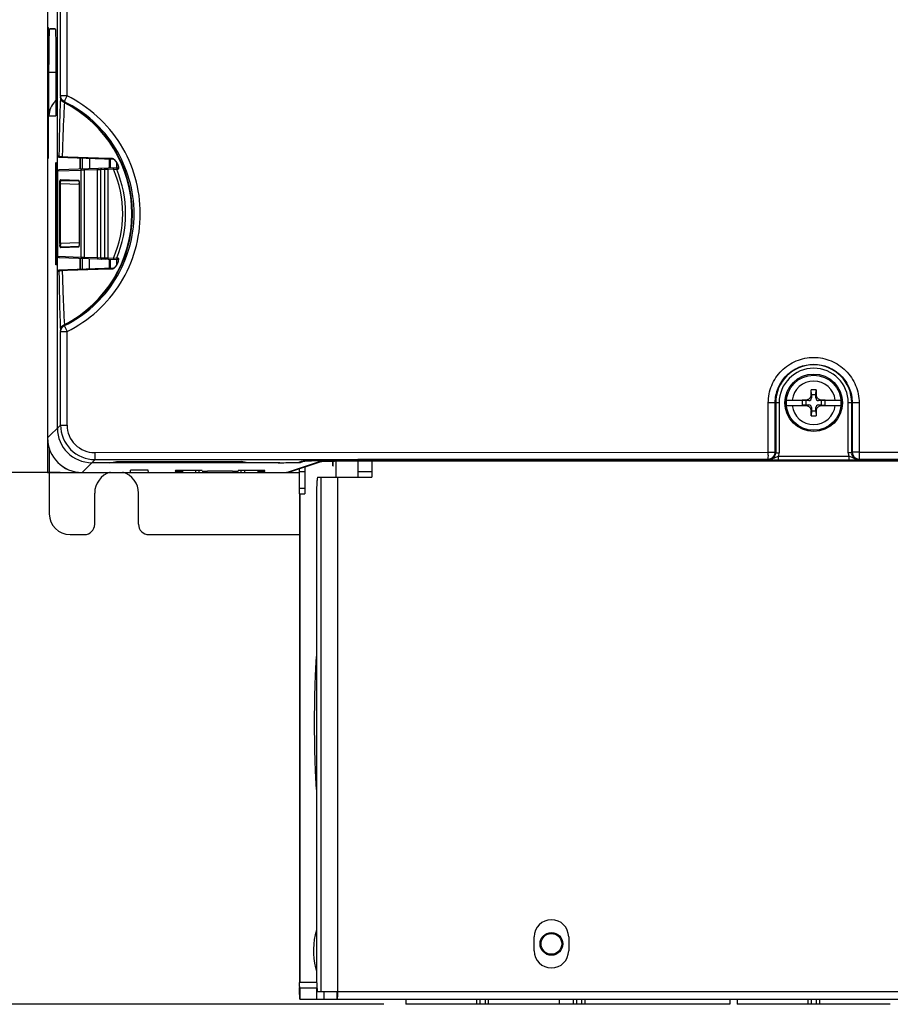
# Model space of a CAD drawing. Units: inches. Extents: x 0 to 68, y 0 to 44.
# Drawn here: x 7 to 12, y 18 to 23.6 of the extents above; entities that cross this region are included whole.
import ezdxf

# ---------------------------------------------------------------- set-up
doc = ezdxf.new("R2010")
doc.units = ezdxf.units.IN
doc.header["$LTSCALE"] = 3.74
doc.header["$MEASUREMENT"] = 0
doc.layers.get('0').update_dxf_attribs({"linetype": 'CONTINUOUS'})
doc.layers.add('AXIS_PART', color=7, linetype='CONTINUOUS')
doc.layers.add('DATUM_CURVE', color=7, linetype='CONTINUOUS')
doc.styles.get("Standard").update_dxf_attribs({"font": 'txt', "width": 0.8})
doc.dimstyles.new('DIMSTYLE_1', dxfattribs={"dimtxt": 0.3125, "dimasz": 0.375, "dimexe": 0.125, "dimexo": 0.0625, "dimgap": 0.078125, "dimtad": 0, "dimtih": 1, "dimtoh": 1, "dimdec": 1, "dimzin": 0, "dimdsep": 46, "dimtxsty": 'STANDARD', "dimblk": '_FILLED', "dimblk1": '_FILLED', "dimblk2": '_FILLED', "dimcen": 0.09, "dimadec": 1, "dimazin": 0, "dimtp": 0.001, "dimtm": 0.001, "dimtfac": 1, "dimtdec": 1, "dimtofl": 0, "dimtmove": 0, "dimatfit": 3, "dimldrblk": '_FILLED', "dimfxl": 1, "dimtolj": 1, "dimtzin": 0, "dimarcsym": 0})

# ---------------------------------------------------------------- blocks, each defined once
blk = doc.blocks.new('_FILLED')
at = {"color": 0, "linetype": 'BYBLOCK'}
blk.add_solid([(0, 0), (-1, 0.167), (-1, -0.167)], dxfattribs=at)
blk = doc.blocks.new('*D1')
at = {"color": 2, "linetype": 'CONTINUOUS'}
for p, q in [((11.4116, 40.2187), (2.4692, 40.2187)), ((2.7192, 40.2187), (2.7192, 29.4058)), ((2.7192, 17.968), (2.7192, 28.3121)), ((9.0848, 17.968), (2.4692, 17.968))]:
    blk.add_line(p, q, dxfattribs=at)
at = {"color": 2, "linetype": 'CONTINUOUS', "xscale": 0.375, "yscale": 0.375, "zscale": 0.375}
for p, rotation in [((2.7192, 40.2187), 90), ((2.7192, 17.968), 270)]:
    blk.add_blockref('_FILLED', p, dxfattribs=dict(at, rotation=rotation))
blk = doc.blocks.new('*D3')
at = {"color": 2, "linetype": 'CONTINUOUS'}
for p, q in [((7.2383, 39.309), (4.265, 39.309)), ((4.515, 39.309), (4.515, 26.7113)), ((4.515, 17.968), (4.515, 25.6176)), ((9.0848, 17.968), (4.265, 17.968))]:
    blk.add_line(p, q, dxfattribs=at)
at = {"color": 2, "linetype": 'CONTINUOUS', "xscale": 0.375, "yscale": 0.375, "zscale": 0.375}
for p, rotation in [((4.515, 39.309), 90), ((4.515, 17.968), 270)]:
    blk.add_blockref('_FILLED', p, dxfattribs=dict(at, rotation=rotation))
blk = doc.blocks.new('*D4')
at = {"color": 2, "linetype": 'CONTINUOUS'}
for p, q in [((7.2383, 21.0019), (5.7553, 21.0019)), ((6.0053, 21.0019), (6.0053, 19.7975)), ((6.0053, 17.968), (6.0053, 18.7037)), ((9.0848, 17.968), (5.7553, 17.968))]:
    blk.add_line(p, q, dxfattribs=at)
at = {"color": 2, "linetype": 'CONTINUOUS', "xscale": 0.375, "yscale": 0.375, "zscale": 0.375}
for p, rotation in [((6.0053, 21.0019), 90), ((6.0053, 17.968), 270)]:
    blk.add_blockref('_FILLED', p, dxfattribs=dict(at, rotation=rotation))

msp = doc.modelspace()

# ---------------------------------------------------------------- linework, layer by layer
at = {"color": 7, "linetype": 'CONTINUOUS'}
for p, q in [((7.1665, 39.1122), (7.1665, 21.1987)), ((7.2224, 22.7207), (7.2224, 32.7449)), ((7.1665, 23.5438), (7.169, 23.5413)), ((7.169, 23.5413), (7.169, 22.7932)), ((7.2101, 23.5333), (7.1789, 23.5333)), ((7.1745, 23.0357), (7.1745, 23.2854)), ((7.2144, 23.2854), (7.2144, 23.0357)), ((7.2092, 23.1192), (7.2144, 23.1244)), ((7.2318, 22.8503), (7.2311, 22.8084)), ((7.1665, 22.7907), (7.169, 22.7932)), ((7.2135, 22.7695), (7.2177, 22.7692)), ((7.2135, 22.187), (7.2135, 22.7695)), ((7.2177, 22.7692), (7.2177, 22.1874)), ((7.23, 22.8009), (7.5416, 22.79)), ((7.3516, 22.7328), (7.3516, 22.7966)), ((7.354, 22.7329), (7.354, 22.7965)), ((7.4048, 22.7948), (7.4048, 22.7345)), ((7.5188, 22.7383), (7.5188, 22.7908)), ((7.526, 22.7394), (7.526, 22.7899)), ((7.5417, 22.79), (7.5418, 22.7899)), ((7.5697, 22.7404), (7.2305, 22.7285)), ((7.5693, 22.7472), (7.5698, 22.7404)), ((7.5698, 22.7404), (7.5697, 22.7396)), ((7.2452, 22.6684), (7.3449, 22.665)), ((7.3447, 22.6655), (7.3448, 22.6654)), ((7.3473, 22.652), (7.3475, 22.6451)), ((7.3475, 22.6451), (7.3475, 22.3115)), ((7.3463, 22.2916), (7.2452, 22.2881)), ((7.3455, 22.2931), (7.3452, 22.2921)), ((7.2177, 22.1874), (7.2135, 22.187)), ((7.2224, 21.2547), (7.2224, 22.2359)), ((7.2305, 22.228), (7.57, 22.2162)), ((7.3516, 22.1599), (7.3516, 22.2238)), ((7.354, 22.16), (7.354, 22.2237)), ((7.4063, 22.1618), (7.4058, 22.2218)), ((7.5177, 22.2185), (7.5172, 22.1657)), ((7.526, 22.166), (7.526, 22.2183)), ((7.5695, 22.2105), (7.5667, 22.2004)), ((7.5698, 22.2166), (7.5695, 22.2105)), ((7.5416, 22.1666), (7.23, 22.1557)), ((7.2311, 22.1481), (7.2318, 22.1057)), ((11.5241, 21.4445), (11.5216, 21.4736)), ((11.5216, 21.4463), (11.5216, 21.4736)), ((11.5491, 21.4445), (11.5515, 21.4736)), ((11.5515, 21.4736), (11.5515, 21.4463)), ((11.3808, 21.4145), (11.4912, 21.4145)), ((11.4953, 21.4138), (11.4704, 21.4138)), ((11.4916, 21.412), (11.4704, 21.4138)), ((11.4704, 21.4138), (11.4704, 21.3853)), ((11.5091, 21.412), (11.4916, 21.412)), ((11.4916, 21.412), (11.4916, 21.387)), ((11.4931, 21.4145), (11.5016, 21.4145)), ((11.5491, 21.4445), (11.5241, 21.4445)), ((11.5241, 21.4445), (11.5241, 21.427)), ((11.5491, 21.427), (11.5491, 21.4445)), ((11.5816, 21.412), (11.5641, 21.412)), ((11.5715, 21.4145), (11.58, 21.4145)), ((11.6027, 21.4138), (11.5778, 21.4138)), ((11.5816, 21.412), (11.6027, 21.4138)), ((11.5816, 21.387), (11.5816, 21.412)), ((11.5819, 21.4145), (11.6923, 21.4145)), ((11.6027, 21.3853), (11.6027, 21.4138)), ((11.3808, 21.3845), (11.4912, 21.3845)), ((11.4916, 21.387), (11.4704, 21.3853)), ((11.4704, 21.3853), (11.4953, 21.3853)), ((11.4916, 21.387), (11.5091, 21.387)), ((11.5016, 21.3845), (11.4932, 21.3845)), ((11.5241, 21.3545), (11.5216, 21.3255)), ((11.5216, 21.3255), (11.5216, 21.3528)), ((11.5241, 21.372), (11.5241, 21.3545)), ((11.5241, 21.3545), (11.5491, 21.3545)), ((11.5491, 21.3545), (11.5491, 21.372)), ((11.5491, 21.3545), (11.5515, 21.3255)), ((11.5515, 21.3528), (11.5515, 21.3255)), ((11.5641, 21.387), (11.5816, 21.387)), ((11.58, 21.3845), (11.5715, 21.3845)), ((11.5778, 21.3853), (11.6027, 21.3853)), ((11.5816, 21.387), (11.6027, 21.3853)), ((11.5819, 21.3845), (11.6923, 21.3845)), ((7.1763, 21.1375), (7.1763, 20.7657)), ((7.5208, 21.0578), (7.5587, 21.0654)), ((7.5587, 21.0654), (8.2703, 21.0654)), ((8.3082, 21.0578), (8.2703, 21.0654)), ((8.5426, 21.0039), (8.7264, 21.0651)), ((8.6137, 21.0645), (8.5995, 21.0598)), ((8.6094, 21.0598), (8.623, 21.0643)), ((8.9351, 21.0685), (8.9495, 21.0685)), ((8.9386, 20.9743), (8.9386, 21.0685)), ((8.9495, 21.0685), (8.9676, 21.0686)), ((14.1056, 21.0704), (8.9676, 21.0704)), ((8.9676, 21.0686), (14.0962, 21.0686)), ((8.9769, 21.0702), (14.0962, 21.0702)), ((8.4914, 21.0578), (7.4192, 21.0578)), ((7.6386, 21.0019), (7.6397, 21.015)), ((7.7417, 21.0019), (7.7405, 21.015)), ((7.8954, 21.0125), (7.895, 21.0074)), ((8.0321, 21.0128), (7.9111, 21.0128)), ((7.9362, 21.0128), (7.9363, 21.0019)), ((8.0109, 21.013), (8.0108, 21.0019)), ((8.222, 21.0094), (8.0795, 21.0094)), ((8.2537, 21.0125), (8.2534, 21.0099)), ((8.3904, 21.0128), (8.2694, 21.0128)), ((8.2905, 21.013), (8.2906, 21.0019)), ((8.3653, 21.0128), (8.3652, 21.0019)), ((8.4065, 21.0074), (8.4061, 21.0125)), ((8.6343, 21.0345), (8.6343, 20.8799)), ((7.3633, 21.0019), (7.9363, 21.0019)), ((7.9107, 21.0072), (7.9363, 21.0072)), ((7.9363, 21.0019), (8.3652, 21.0019)), ((8.3652, 21.0072), (8.3907, 21.0072)), ((8.3652, 21.0019), (8.6035, 21.0019)), ((8.5426, 21.0039), (8.5301, 21.0019)), ((7.4352, 20.7066), (7.4352, 20.8838)), ((7.6852, 20.7066), (7.6852, 20.8838)), ((8.6053, 20.8799), (8.6053, 18.0924)), ((8.6054, 20.8799), (8.6343, 20.8799)), ((7.2944, 20.6476), (7.3761, 20.6476)), ((7.7442, 20.6476), (8.6053, 20.6476)), ((8.7016, 18.0924), (8.6053, 18.0924)), ((8.6039, 18.0608), (8.6039, 18.0633)), ((8.6052, 18.061), (8.6052, 17.998)), ((8.7016, 17.998), (8.7016, 18.061)), ((8.7436, 17.998), (8.7436, 18.0413)), ((8.8179, 17.998), (8.8179, 18.0413)), ((8.8206, 18.041), (8.8205, 18.037)), ((8.6052, 17.998), (14.468, 17.998))]:
    msp.add_line(p, q, dxfattribs=at)
at = {"color": 9, "linetype": 'CONTINUOUS'}
for p, q in [((7.2403, 23.1502), (7.2403, 32.6981)), ((7.2776, 23.1502), (7.2776, 32.695)), ((7.1789, 23.5333), (7.2098, 23.5306)), ((7.1745, 23.2854), (7.2144, 23.2854)), ((7.2403, 23.1502), (7.2402, 23.1473)), ((7.2776, 23.1502), (7.2403, 23.1502)), ((7.2092, 23.1192), (7.2144, 23.1192)), ((7.2627, 23.1169), (7.2625, 23.1141)), ((7.1745, 23.0357), (7.2144, 23.0357)), ((7.2224, 22.8087), (7.2311, 22.8084)), ((7.2512, 22.8476), (7.2497, 22.8036)), ((7.2497, 22.8036), (7.2538, 22.8034)), ((7.2538, 22.8034), (7.2816, 22.8026)), ((7.2816, 22.8026), (7.5151, 22.7951)), ((7.3637, 22.7962), (7.3637, 22.7336)), ((7.5151, 22.7951), (7.5354, 22.7944)), ((7.2244, 22.2358), (7.2244, 22.7207)), ((7.2246, 22.7207), (7.2244, 22.7207)), ((7.2252, 22.7207), (7.2246, 22.7207)), ((7.3571, 22.7254), (7.2252, 22.7207)), ((7.2252, 22.2358), (7.2252, 22.7207)), ((7.3571, 22.7254), (7.3571, 22.2312)), ((7.3598, 22.7254), (7.3571, 22.7254)), ((7.3746, 22.7257), (7.3598, 22.7254)), ((7.4519, 22.7284), (7.3746, 22.7257)), ((7.3746, 22.7257), (7.3746, 22.2308)), ((7.3747, 22.7325), (7.375, 22.7336)), ((7.457, 22.7287), (7.4519, 22.7284)), ((7.4519, 22.2281), (7.4519, 22.7284)), ((7.4694, 22.7293), (7.457, 22.7287)), ((7.4918, 22.7301), (7.4694, 22.7293)), ((7.4694, 22.2273), (7.4694, 22.7293)), ((7.4918, 22.7301), (7.4918, 22.2265)), ((7.4945, 22.7301), (7.4918, 22.7301)), ((7.5094, 22.7304), (7.4945, 22.7301)), ((7.5423, 22.7316), (7.5094, 22.7304)), ((7.5094, 22.7304), (7.5094, 22.2261)), ((7.5095, 22.7372), (7.5098, 22.7383)), ((7.5482, 22.731), (7.5423, 22.7316)), ((7.5531, 22.7306), (7.5482, 22.731)), ((7.5613, 22.7297), (7.5531, 22.7306)), ((7.5635, 22.7298), (7.5613, 22.7297)), ((7.5656, 22.7299), (7.5635, 22.7298)), ((7.2364, 22.6489), (7.2402, 22.6489)), ((7.2364, 22.3076), (7.2364, 22.6489)), ((7.3475, 22.6452), (7.2402, 22.6489)), ((7.2402, 22.3076), (7.2402, 22.6489)), ((7.2415, 22.6724), (7.3426, 22.6688)), ((7.3476, 22.6451), (7.3475, 22.6451)), ((7.3476, 22.6451), (7.3476, 22.3115)), ((7.2364, 22.3076), (7.2402, 22.3076)), ((7.3475, 22.3114), (7.2402, 22.3076)), ((7.3476, 22.3115), (7.3475, 22.3115)), ((7.3426, 22.2877), (7.2415, 22.2842)), ((7.2244, 22.2358), (7.2252, 22.2358)), ((7.2252, 22.2358), (7.3571, 22.2312)), ((7.3571, 22.2312), (7.3689, 22.2309)), ((7.3637, 22.2233), (7.3637, 22.1604)), ((7.3689, 22.2309), (7.3746, 22.2308)), ((7.3746, 22.2308), (7.4519, 22.2281)), ((7.3747, 22.224), (7.375, 22.223)), ((7.403, 22.2218), (7.403, 22.1617)), ((7.4519, 22.2281), (7.4677, 22.2274)), ((7.4677, 22.2274), (7.4694, 22.2273)), ((7.4694, 22.2273), (7.4918, 22.2265)), ((7.4918, 22.2265), (7.5037, 22.2262)), ((7.5037, 22.2262), (7.5094, 22.2261)), ((7.5094, 22.2261), (7.5423, 22.225)), ((7.5095, 22.2193), (7.5098, 22.2183)), ((7.5423, 22.225), (7.5589, 22.2266)), ((7.5613, 22.2268), (7.5635, 22.2267)), ((7.5635, 22.2267), (7.5656, 22.2267)), ((7.5709, 22.218), (7.5709, 22.2163)), ((7.2311, 22.1481), (7.2224, 22.1478)), ((7.2342, 22.1501), (7.232, 22.1492)), ((7.2538, 22.1531), (7.2497, 22.153)), ((7.2497, 22.153), (7.2512, 22.1084)), ((7.2793, 22.1539), (7.2538, 22.1531)), ((7.5131, 22.1614), (7.2793, 22.1539)), ((7.5354, 22.1621), (7.5131, 22.1614)), ((7.5443, 22.1663), (7.5409, 22.164)), ((7.5473, 22.1689), (7.5443, 22.1663)), ((7.2402, 21.8092), (7.2403, 21.8064)), ((7.2403, 21.8064), (7.2776, 21.8064)), ((7.2403, 21.2726), (7.2403, 21.8064)), ((7.2625, 21.8424), (7.2627, 21.8396)), ((7.2776, 21.2726), (7.2776, 21.8064)), ((11.5091, 21.412), (11.4953, 21.4138)), ((11.5241, 21.427), (11.5216, 21.4463)), ((11.5491, 21.427), (11.5515, 21.4463)), ((11.5641, 21.412), (11.5778, 21.4138)), ((11.3394, 21.3995), (11.2776, 21.3995)), ((11.2776, 21.1171), (11.2776, 21.3995)), ((11.3171, 21.1171), (11.3171, 21.3995)), ((11.3197, 21.3995), (11.3197, 21.1145)), ((11.3394, 21.3995), (11.3394, 21.1145)), ((11.5091, 21.387), (11.4953, 21.3853)), ((11.5241, 21.372), (11.5216, 21.3528)), ((11.5491, 21.372), (11.5515, 21.3528)), ((11.5641, 21.387), (11.5778, 21.3853)), ((11.7534, 21.3995), (11.7338, 21.3995)), ((11.7338, 21.1145), (11.7338, 21.3995)), ((11.7534, 21.3995), (11.756, 21.3996)), ((11.7534, 21.1145), (11.7534, 21.3995)), ((11.756, 21.3996), (11.756, 21.1171)), ((11.7955, 21.3995), (11.756, 21.3995)), ((11.7955, 21.3995), (11.7955, 21.1171)), ((7.1665, 21.1987), (7.2403, 21.2726)), ((7.2403, 21.2726), (7.2776, 21.2726)), ((7.3633, 21.0019), (7.4373, 21.0759)), ((7.4352, 21.1153), (11.2776, 21.1171)), ((8.5301, 21.0019), (8.7174, 21.0643)), ((8.7301, 21.0655), (8.7409, 21.0659)), ((8.8127, 20.9743), (8.8127, 21.0675)), ((8.9675, 21.0686), (8.9725, 21.0686)), ((8.9725, 21.0686), (8.9769, 21.0686)), ((8.9769, 21.0686), (14.0962, 21.0686)), ((11.2776, 21.1171), (11.3171, 21.1171)), ((11.2803, 21.0752), (11.2777, 21.0778)), ((11.3122, 21.0841), (11.3058, 21.081)), ((11.3197, 21.1145), (11.3394, 21.1145)), ((11.3358, 21.0942), (11.7374, 21.0942)), ((11.3358, 21.0745), (11.3358, 21.0942)), ((11.3358, 21.0745), (11.7374, 21.0745)), ((11.7534, 21.1145), (11.7338, 21.1145)), ((11.7374, 21.0942), (11.7374, 21.0745)), ((11.7955, 21.1171), (11.756, 21.1171)), ((11.7673, 21.081), (11.7595, 21.0848)), ((11.7954, 21.0778), (11.7928, 21.0752)), ((11.7955, 21.1171), (15.6379, 21.1153)), ((7.9107, 21.0072), (7.9112, 21.0128)), ((8.0305, 21.0019), (8.0306, 21.0128)), ((8.2709, 21.0019), (8.2708, 21.0128)), ((8.3907, 21.0072), (8.3903, 21.0128)), ((8.6094, 21.0631), (8.6094, 21.0598)), ((8.6343, 21.0058), (8.6035, 21.0058)), ((8.7277, 18.0413), (8.7277, 20.9743)), ((8.8221, 18.0413), (8.8221, 20.9743)), ((9.0169, 21.0058), (8.9386, 21.0058)), ((8.6054, 18.0924), (8.6054, 20.8799))]:
    msp.add_line(p, q, dxfattribs=at)
at = {"color": 3, "linetype": 'CONTINUOUS'}
for p, q in [((7.5602, 22.7696), (7.5602, 22.7396)), ((7.5602, 22.217), (7.5602, 22.187)), ((9.0169, 21.0686), (9.0169, 20.9743)), ((8.6035, 20.8799), (8.6035, 21.0242)), ((8.7069, 20.9743), (9.0169, 20.9743)), ((8.6343, 20.9113), (8.6035, 20.9113)), ((8.6054, 20.8799), (8.6035, 20.8799)), ((8.7003, 20.8484), (8.7003, 18.1673)), ((8.7016, 18.061), (8.6052, 18.061)), ((8.7069, 18.0413), (14.3663, 18.0413))]:
    msp.add_line(p, q, dxfattribs=at)
at = {"color": 7, "linetype": 'CONTINUOUS'}
for points in [[(7.5418, 22.7899), (7.5471, 22.7865), (7.5546, 22.7784)], [(7.5546, 22.7784), (7.5612, 22.7681), (7.5663, 22.7573), (7.5693, 22.7472)], [(7.3448, 22.6654), (7.3456, 22.6631), (7.3466, 22.6585), (7.3473, 22.652)], [(7.3475, 22.3115), (7.3473, 22.3048), (7.3466, 22.2979), (7.3455, 22.2931)], [(7.5667, 22.2004), (7.5614, 22.1888), (7.5541, 22.1776)], [(7.57, 22.217), (7.5698, 22.2173), (7.5698, 22.2166)], [(7.5454, 22.1686), (7.5419, 22.1667), (7.5417, 22.1666)], [(7.5541, 22.1776), (7.5465, 22.1695), (7.5454, 22.1686)], [(8.7245, 21.065), (8.7245, 21.065), (8.7253, 21.065), (8.7267, 21.0652), (8.7288, 21.0653), (8.7314, 21.0655), (8.7346, 21.0656), (8.7382, 21.0658), (8.7424, 21.066)], [(8.7424, 21.066), (8.7471, 21.0661), (8.7524, 21.0663), (8.7581, 21.0665), (8.7644, 21.0666), (8.7712, 21.0668), (8.7786, 21.067), (8.7865, 21.0671), (8.7949, 21.0673), (8.8039, 21.0674), (8.8134, 21.0675), (8.8234, 21.0677), (8.834, 21.0678), (8.845, 21.0679), (8.8566, 21.068), (8.8686, 21.0681), (8.8811, 21.0682), (8.894, 21.0683), (8.9073, 21.0684), (8.921, 21.0685), (8.9351, 21.0685)]]:
    msp.add_lwpolyline(points, dxfattribs=at)
for centre, radius in [((11.5366, 21.3995), 0.164), ((11.5366, 21.3995), 0.157), ((10.0405, 18.3129), 0.065), ((10.0405, 18.3129), 0.0591)]:
    msp.add_circle(centre, radius, dxfattribs=at)
for centre, radius, start, end in [((10.1179, 22.9927), 2.8818, 176.9694, 177.6721), ((7.3417, 22.3075), 0.1052, 179.9599, 183.9208), ((10.4493, 21.9794), 3.2136, 182.3593, 182.9945), ((11.5366, 18.3338), 3.1398, 89.7277, 90.2723), ((11.5366, 21.3995), 0.1565, 174.5002, 185.4998), ((11.5091, 21.427), 0.015, 270, 360), ((11.5641, 21.427), 0.015, 180, 270), ((11.5366, 21.3995), 0.1565, 354.5002, 5.4998), ((11.5091, 21.372), 0.015, 0, 90), ((11.5641, 21.372), 0.015, 90, 180), ((11.5366, 24.4653), 3.1398, 269.7277, 270.2723), ((7.4371, 21.2726), 0.1967, 180.025, 270.0674), ((7.3633, 21.1987), 0.1969, 180, 270), ((11.2777, 21.1171), 0.0394, 270.0212, 359.9788), ((11.3316, 23.0554), 1.9809, 268.5161, 268.7904), ((11.3269, 22.79), 1.7154, 268.7604, 268.9523), ((11.3317, 23.0745), 2, 268.9648, 269.8082), ((11.3357, 23.6478), 2.5733, 269.7612, 269.8852), ((11.3358, 23.6858), 2.6113, 269.8852, 269.9993), ((11.7377, 23.5222), 2.4476, 269.9931, 270.2728), ((11.739, 23.3522), 2.2777, 270.2601, 270.7859), ((11.7954, 21.1171), 0.0394, 180.0212, 269.9788), ((11.746, 22.7948), 1.7203, 270.8056, 271.0506), ((11.7443, 22.8852), 1.8107, 271.0526, 271.2352), ((11.727, 23.6701), 2.5958, 271.2427, 271.4515), ((7.5602, 20.8838), 0.125, 106.6925, 180), ((7.5602, 20.8838), 0.125, 0, 73.3075), ((7.2944, 20.7657), 0.1181, 180, 270), ((7.3761, 20.7066), 0.0591, 270, 360), ((7.7442, 20.7066), 0.0591, 180, 270), ((9.0833, 18.2736), 0.4005, 163.0095, 194.1493), ((9.0833, 18.2736), 0.4005, 194.1494, 196.4727)]:
    msp.add_arc(centre, radius, start, end, dxfattribs=at)
at = {"color": 9, "linetype": 'CONTINUOUS'}
for centre, radius, start, end in [((6.8377, 23.1664), 0.403, 356.958, 357.285), ((7.2749, 23.1504), 0.0346, 180.4865, 188.6637), ((6.7669, 23.1758), 0.4994, 352.6046, 352.9069), ((6.935, 22.4783), 0.7127, 297.3204, 62.6796), ((6.935, 22.4783), 0.7152, 297.2479, 62.7521), ((7.2677, 22.9609), 0.1584, 261.6874, 263.4715), ((6.9594, 22.4783), 0.6356, 336.5149, 23.4861), ((6.9578, 22.4783), 0.6538, 337.3809, 22.6203), ((7.2404, 22.6451), 0.1072, 359.9593, 3.882), ((7.3112, 22.307), 0.0711, 179.549, 184.4507), ((7.532, 22.4901), 0.2649, 275.822, 276.3587), ((6.8377, 21.7902), 0.403, 2.715, 3.042), ((7.2749, 21.8061), 0.0346, 171.3363, 179.5135), ((6.7669, 21.7808), 0.4994, 7.0931, 7.3954), ((11.5366, 21.3995), 0.2169, 0, 180), ((11.5366, 21.3995), 0.1972, 0, 180), ((11.5366, 21.3995), 0.1238, 6.9569, 173.0431), ((11.5366, 21.3995), 0.1238, 186.9569, 353.0431), ((7.435, 21.2727), 0.1574, 180.0389, 270.0971), ((8.7174, 21.1035), 0.0393, 269.9906, 280.3811), ((8.7528, 20.6366), 0.4295, 93.0224, 93.1891), ((11.2806, 21.1283), 0.0532, 269.6601, 279.2631), ((11.2803, 21.1147), 0.0395, 270.0049, 281.1201), ((11.2803, 21.1145), 0.0394, 281.1327, 0.0158), ((11.2805, 21.1145), 0.0589, 339.8609, 347.1496), ((11.28, 21.1146), 0.0594, 347.1383, 359.9672), ((11.7929, 21.1146), 0.0591, 180.007, 190.0628), ((11.7929, 21.1146), 0.0592, 190.0796, 200.1569), ((11.7116, 21.0052), 0.0926, 69.9977, 73.8561), ((11.7929, 21.1145), 0.0395, 180.004, 190.9397), ((11.7928, 21.1147), 0.0396, 254.0752, 269.9711)]:
    msp.add_arc(centre, radius, start, end, dxfattribs=at)
at = {"color": 7, "linetype": 'CONTINUOUS'}
for centre, major_axis, ratio, start_param, end_param in [((7.2928, 23.0357), (0.1183, 0), 0.998321, 2.356194, 3.141593), ((7.2303, 22.8087), (0.00787, -0.00027), 0.999848, -3.106691, -1.570796), ((7.2303, 22.1478), (0.00787, 0.00027), 0.999848, 1.570796, 3.106691), ((11.4953, 21.4408), (0, 0.027), 1, -3.141593, -2.90685), ((11.5778, 21.4408), (0, 0.027), 1, -3.376336, -3.141593), ((11.4953, 21.3583), (0, 0.027), 1, -0.234743, 0), ((11.5778, 21.3583), (0, 0.027), 1, 0, 0.234743), ((7.4193, 21.2547), (0.1392, 0.1392), 0.999695, 2.356347, 3.926839), ((7.3634, 21.1988), (0.1392, 0.1392), 0.999695, -3.926839, -2.356347), ((8.9676, 21.0642), (0.3543, 0), 0.017455, 7.853982, 9.372418), ((8.9769, 21.064), (0.3543, 0), 0.017455, 7.853982, 9.372418), ((7.6901, 21.015), (0.0504, 0), 0.017455, 0.001527, 3.140066), ((7.9112, 21.0125), (0.0158, 0), 0.017428, 1.57687, 3.14007), ((8.032, 21.0125), (0.0158, 0), 0.017428, 0.001523, 1.564723), ((8.0797, 21.0099), (0.0316, 0), 0.017428, 3.143116, 4.706316), ((8.2218, 21.0099), (0.0316, 0), 0.017428, -1.564723, -0.001523), ((8.2695, 21.0125), (0.0158, 0), 0.017428, 1.57687, 3.14007), ((8.3903, 21.0125), (0.0158, 0), 0.017428, 0.001523, 1.564723), ((8.4816, 21.0599), (0.1181, 0), 0.017455, -1.570796, -0.05236), ((8.4914, 21.0599), (0.1181, 0), 0.017455, -1.570796, -0.05236), ((7.9108, 21.0074), (0.0158, 0), 0.017392, 3.14007, 4.710106), ((8.3907, 21.0074), (0.0158, 0), 0.017392, -1.568513, 0.001522)]:
    msp.add_ellipse(centre, major_axis=major_axis, ratio=ratio, start_param=start_param, end_param=end_param, dxfattribs=at)
for points, knots in [([(7.1745, 23.2854), (7.1745, 23.3015), (7.1746, 23.3331), (7.1748, 23.379), (7.1752, 23.4213), (7.1757, 23.4584), (7.1763, 23.4853), (7.1768, 23.5031), (7.1771, 23.5135), (7.1776, 23.5215), (7.1778, 23.5279), (7.1785, 23.5308), (7.1784, 23.5333), (7.1789, 23.5333)], [0, 0, 0, 0, 0.194849, 0.382132, 0.555055, 0.706762, 0.830558, 0.880684, 0.922507, 0.955685, 0.979875, 0.994722, 1, 1, 1, 1]), ([(7.2101, 23.5333), (7.2105, 23.5333), (7.2104, 23.5308), (7.2111, 23.5279), (7.2113, 23.5215), (7.2118, 23.5135), (7.2121, 23.5031), (7.2126, 23.4853), (7.2132, 23.4584), (7.2137, 23.4213), (7.2141, 23.379), (7.2143, 23.3331), (7.2144, 23.3015), (7.2144, 23.2854)], [0, 0, 0, 0, 0.005295, 0.020162, 0.044369, 0.077557, 0.119382, 0.169505, 0.29329, 0.444997, 0.617909, 0.805169, 1, 1, 1, 1]), ([(7.2384, 23.1097), (7.2377, 23.093), (7.2347, 23.0066), (7.2329, 22.9201), (7.2318, 22.8503)], [0, 0, 0, 0, 0.193067, 1, 1, 1, 1]), ([(7.2364, 22.6489), (7.2364, 22.6508), (7.2366, 22.6573), (7.2372, 22.6638), (7.2386, 22.6682)], [0, 0, 0, 0, 0.290427, 1, 1, 1, 1]), ([(7.2386, 22.6682), (7.2388, 22.6688), (7.2392, 22.6699), (7.2397, 22.6709), (7.2399, 22.6713)], [0, 0, 0, 0, 0.561738, 1, 1, 1, 1]), ([(7.2399, 22.6713), (7.2402, 22.6716), (7.2406, 22.6721), (7.2412, 22.6724), (7.2415, 22.6724)], [0, 0, 0, 0, 0.577388, 1, 1, 1, 1]), ([(7.2415, 22.2842), (7.2398, 22.2841), (7.2375, 22.2918), (7.237, 22.2964), (7.2367, 22.3003)], [0, 0, 0, 0, 0.304354, 1, 1, 1, 1]), ([(7.2318, 22.1057), (7.2322, 22.0793), (7.2338, 21.9931), (7.2359, 21.9069), (7.2384, 21.8471)], [0, 0, 0, 0, 0.306445, 1, 1, 1, 1]), ([(11.5216, 21.4463), (11.5216, 21.4443), (11.5212, 21.4402), (11.5195, 21.4344), (11.5166, 21.429), (11.5129, 21.4242), (11.5083, 21.4202), (11.503, 21.4172), (11.4972, 21.4152), (11.4932, 21.4146), (11.4912, 21.4145)], [0, 0, 0, 0, 0.124859, 0.24984, 0.374907, 0.500013, 0.625116, 0.750171, 0.875137, 1, 1, 1, 1]), ([(11.5819, 21.4145), (11.5799, 21.4146), (11.5759, 21.4152), (11.5701, 21.4172), (11.5649, 21.4202), (11.5603, 21.4242), (11.5565, 21.429), (11.5537, 21.4344), (11.5519, 21.4402), (11.5515, 21.4443), (11.5515, 21.4463)], [0, 0, 0, 0, 0.124863, 0.249827, 0.374879, 0.499979, 0.625084, 0.750152, 0.875137, 1, 1, 1, 1]), ([(11.4912, 21.3845), (11.4932, 21.3844), (11.4972, 21.3839), (11.503, 21.3819), (11.5083, 21.3788), (11.5129, 21.3748), (11.5166, 21.3701), (11.5195, 21.3647), (11.5212, 21.3588), (11.5216, 21.3548), (11.5216, 21.3528)], [0, 0, 0, 0, 0.124863, 0.249827, 0.374879, 0.499979, 0.625084, 0.750152, 0.875137, 1, 1, 1, 1]), ([(11.5515, 21.3528), (11.5515, 21.3548), (11.5519, 21.3588), (11.5537, 21.3647), (11.5565, 21.3701), (11.5603, 21.3748), (11.5649, 21.3788), (11.5701, 21.3819), (11.5759, 21.3839), (11.5799, 21.3844), (11.5819, 21.3845)], [0, 0, 0, 0, 0.124859, 0.24984, 0.374907, 0.500013, 0.625116, 0.750171, 0.875137, 1, 1, 1, 1]), ([(8.6052, 17.998), (8.6051, 17.998), (8.6051, 17.9985), (8.605, 17.9992), (8.6049, 18.0007), (8.6048, 18.0035), (8.6047, 18.0085), (8.6045, 18.0159), (8.6044, 18.025), (8.6041, 18.0402), (8.604, 18.0523), (8.6039, 18.0608)], [0, 0, 0, 0, 0.004636, 0.01799, 0.04005, 0.070723, 0.157259, 0.275437, 0.4226, 0.595178, 1, 1, 1, 1]), ([(8.8205, 18.037), (8.8203, 18.0315), (8.82, 18.0238), (8.8195, 18.0143), (8.8192, 18.0086), (8.8189, 18.0043), (8.8186, 18.0008), (8.8183, 17.9993), (8.8182, 17.998), (8.8179, 17.998)], [0, 0, 0, 0, 0.417394, 0.589218, 0.733383, 0.84771, 0.930577, 0.981284, 1, 1, 1, 1])]:
    msp.add_open_spline(points, degree=3, knots=knots, dxfattribs=at)
at = {"color": 9, "linetype": 'CONTINUOUS'}
for points, knots in [([(7.2621, 23.1115), (7.2558, 23.1145), (7.2445, 23.124), (7.2401, 23.1381), (7.2401, 23.145)], [0, 0, 0, 0, 0.506416, 1, 1, 1, 1]), ([(7.2625, 23.1141), (7.2561, 23.1171), (7.2447, 23.1264), (7.2402, 23.1405), (7.2402, 23.1473)], [0, 0, 0, 0, 0.508, 1, 1, 1, 1]), ([(7.2627, 23.1169), (7.2635, 23.1186), (7.2654, 23.1247), (7.2708, 23.1356), (7.2747, 23.1451), (7.2776, 23.1502)], [0, 0, 0, 0, 0.151456, 0.523884, 1, 1, 1, 1]), ([(7.2776, 21.8064), (7.3396, 21.837), (7.456, 21.9159), (7.5907, 22.0774), (7.676, 22.2698), (7.7052, 22.4783), (7.676, 22.6867), (7.5907, 22.8792), (7.456, 23.0406), (7.3396, 23.1196), (7.2776, 23.1502)], [0, 0, 0, 0, 0.124933, 0.249911, 0.374944, 0.499998, 0.625051, 0.750084, 0.875063, 1, 1, 1, 1]), ([(7.2621, 23.1115), (7.2612, 23.0959), (7.2566, 23.0079), (7.2536, 22.9199), (7.2512, 22.8476)], [0, 0, 0, 0, 0.177775, 1, 1, 1, 1]), ([(7.2627, 21.8396), (7.3217, 21.8686), (7.4323, 21.9438), (7.6023, 22.1468), (7.6984, 22.4783), (7.6023, 22.8098), (7.4323, 23.0128), (7.3217, 23.0879), (7.2627, 23.1169)], [0, 0, 0, 0, 0.125533, 0.251117, 0.499998, 0.748878, 0.874463, 1, 1, 1, 1]), ([(7.2311, 22.8084), (7.2313, 22.8071), (7.2375, 22.8057), (7.2414, 22.8047), (7.2448, 22.8042)], [0, 0, 0, 0, 0.287661, 1, 1, 1, 1]), ([(7.2521, 22.8005), (7.2523, 22.8005), (7.2527, 22.8006), (7.253, 22.8009), (7.2532, 22.8011)], [0, 0, 0, 0, 0.430817, 1, 1, 1, 1]), ([(7.5354, 22.7944), (7.5361, 22.7944), (7.5396, 22.7937), (7.5425, 22.7917), (7.5447, 22.7899)], [0, 0, 0, 0, 0.202818, 1, 1, 1, 1]), ([(7.5354, 22.7944), (7.5359, 22.7933), (7.5368, 22.7908), (7.54, 22.7906), (7.5408, 22.7912)], [0, 0, 0, 0, 0.53244, 1, 1, 1, 1]), ([(7.5602, 22.7709), (7.5616, 22.7684), (7.5667, 22.7588), (7.5705, 22.7481), (7.5709, 22.7401)], [0, 0, 0, 0, 0.264152, 1, 1, 1, 1]), ([(7.3746, 22.7257), (7.3746, 22.7276), (7.3745, 22.7298), (7.3747, 22.7321), (7.3747, 22.7325)], [0, 0, 0, 0, 0.815853, 1, 1, 1, 1]), ([(7.4519, 22.7284), (7.4518, 22.7303), (7.4524, 22.7321), (7.4515, 22.7363), (7.4523, 22.7363)], [0, 0, 0, 0, 0.702998, 1, 1, 1, 1]), ([(7.5094, 22.7304), (7.5093, 22.7323), (7.5093, 22.7346), (7.5094, 22.7368), (7.5095, 22.7372)], [0, 0, 0, 0, 0.815853, 1, 1, 1, 1]), ([(7.5423, 22.7316), (7.5423, 22.7334), (7.5428, 22.7352), (7.542, 22.7394), (7.5427, 22.7394)], [0, 0, 0, 0, 0.702998, 1, 1, 1, 1]), ([(7.2402, 22.6489), (7.2401, 22.6528), (7.2406, 22.659), (7.242, 22.6656), (7.2436, 22.6675)], [0, 0, 0, 0, 0.612003, 1, 1, 1, 1]), ([(7.2415, 22.6724), (7.2415, 22.6715), (7.2415, 22.6694), (7.2439, 22.669), (7.2445, 22.6694)], [0, 0, 0, 0, 0.545998, 1, 1, 1, 1]), ([(7.2436, 22.6675), (7.2438, 22.6678), (7.2443, 22.6683), (7.2449, 22.6684), (7.2452, 22.6684)], [0, 0, 0, 0, 0.556477, 1, 1, 1, 1]), ([(7.3426, 22.6688), (7.3436, 22.6688), (7.3446, 22.667), (7.3451, 22.6656), (7.3453, 22.6651)], [0, 0, 0, 0, 0.633875, 1, 1, 1, 1]), ([(7.3426, 22.6688), (7.3426, 22.6679), (7.3427, 22.666), (7.3449, 22.6654), (7.3455, 22.6658)], [0, 0, 0, 0, 0.549275, 1, 1, 1, 1]), ([(7.3453, 22.6651), (7.3456, 22.6643), (7.3467, 22.6601), (7.3471, 22.6558), (7.3474, 22.6524)], [0, 0, 0, 0, 0.199467, 1, 1, 1, 1]), ([(7.2452, 22.2881), (7.2437, 22.2881), (7.241, 22.2941), (7.2406, 22.2982), (7.2404, 22.3015)], [0, 0, 0, 0, 0.316676, 1, 1, 1, 1]), ([(7.3476, 22.3115), (7.3476, 22.3096), (7.3474, 22.3031), (7.3468, 22.2965), (7.3455, 22.2921)], [0, 0, 0, 0, 0.288437, 1, 1, 1, 1]), ([(7.2415, 22.2842), (7.2415, 22.2851), (7.2415, 22.2871), (7.2439, 22.2876), (7.2445, 22.2871)], [0, 0, 0, 0, 0.545998, 1, 1, 1, 1]), ([(7.3426, 22.2877), (7.3426, 22.2886), (7.3427, 22.2905), (7.3449, 22.2911), (7.3455, 22.2907)], [0, 0, 0, 0, 0.548693, 1, 1, 1, 1]), ([(7.3442, 22.2889), (7.344, 22.2886), (7.3436, 22.288), (7.3429, 22.2877), (7.3426, 22.2877)], [0, 0, 0, 0, 0.582154, 1, 1, 1, 1]), ([(7.3455, 22.2921), (7.3453, 22.2915), (7.3449, 22.2904), (7.3444, 22.2894), (7.3442, 22.2889)], [0, 0, 0, 0, 0.559533, 1, 1, 1, 1]), ([(7.3746, 22.2308), (7.3746, 22.229), (7.3745, 22.2267), (7.3747, 22.2244), (7.3747, 22.224)], [0, 0, 0, 0, 0.815852, 1, 1, 1, 1]), ([(7.4519, 22.2281), (7.4518, 22.2263), (7.4524, 22.2245), (7.4515, 22.2203), (7.4523, 22.2203)], [0, 0, 0, 0, 0.702998, 1, 1, 1, 1]), ([(7.5094, 22.2261), (7.5093, 22.2243), (7.5093, 22.222), (7.5094, 22.2197), (7.5095, 22.2193)], [0, 0, 0, 0, 0.815852, 1, 1, 1, 1]), ([(7.5423, 22.225), (7.5423, 22.2231), (7.5428, 22.2213), (7.542, 22.2171), (7.5428, 22.2171)], [0, 0, 0, 0, 0.702998, 1, 1, 1, 1]), ([(7.5648, 22.1946), (7.5636, 22.192), (7.5589, 22.1827), (7.5527, 22.1741), (7.5473, 22.1689)], [0, 0, 0, 0, 0.275608, 1, 1, 1, 1]), ([(7.5656, 22.2267), (7.5663, 22.2266), (7.5701, 22.2257), (7.5709, 22.2209), (7.5709, 22.218)], [0, 0, 0, 0, 0.203215, 1, 1, 1, 1]), ([(7.232, 22.1492), (7.2318, 22.149), (7.2314, 22.1487), (7.2311, 22.1483), (7.2311, 22.1481)], [0, 0, 0, 0, 0.592354, 1, 1, 1, 1]), ([(7.2497, 22.153), (7.248, 22.1528), (7.2428, 22.1521), (7.2376, 22.1513), (7.2342, 22.1501)], [0, 0, 0, 0, 0.323999, 1, 1, 1, 1]), ([(7.2521, 22.1561), (7.2523, 22.1561), (7.2527, 22.1559), (7.253, 22.1557), (7.2532, 22.1555)], [0, 0, 0, 0, 0.430817, 1, 1, 1, 1]), ([(7.5354, 22.1621), (7.5359, 22.1633), (7.5368, 22.1658), (7.54, 22.166), (7.5408, 22.1653)], [0, 0, 0, 0, 0.532441, 1, 1, 1, 1]), ([(7.2512, 22.1084), (7.2522, 22.0802), (7.2553, 21.9924), (7.2584, 21.9046), (7.2621, 21.845)], [0, 0, 0, 0, 0.321397, 1, 1, 1, 1]), ([(7.2621, 21.845), (7.2558, 21.842), (7.2445, 21.8326), (7.2401, 21.8184), (7.2401, 21.8115)], [0, 0, 0, 0, 0.506416, 1, 1, 1, 1]), ([(7.2625, 21.8424), (7.2561, 21.8395), (7.2447, 21.8302), (7.2402, 21.8161), (7.2402, 21.8092)], [0, 0, 0, 0, 0.508, 1, 1, 1, 1]), ([(7.2627, 21.8396), (7.2635, 21.838), (7.2654, 21.8319), (7.2708, 21.821), (7.2747, 21.8114), (7.2776, 21.8064)], [0, 0, 0, 0, 0.151456, 0.523884, 1, 1, 1, 1]), ([(11.2776, 21.3995), (11.2776, 21.4332), (11.2911, 21.5013), (11.3487, 21.5873), (11.4349, 21.6449), (11.5366, 21.6651), (11.6382, 21.6449), (11.7244, 21.5873), (11.782, 21.5013), (11.7955, 21.4332), (11.7955, 21.3995)], [0, 0, 0, 0, 0.125009, 0.249997, 0.374998, 0.499998, 0.624999, 0.75, 0.874986, 1, 1, 1, 1]), ([(11.3171, 21.3995), (11.3171, 21.4281), (11.3285, 21.4858), (11.3773, 21.5587), (11.4504, 21.6076), (11.5365, 21.6247), (11.6227, 21.6076), (11.6958, 21.5588), (11.7446, 21.4858), (11.756, 21.4281), (11.756, 21.3996)], [0, 0, 0, 0, 0.125011, 0.249998, 0.374999, 0.499999, 0.624999, 0.75, 0.874986, 1, 1, 1, 1]), ([(7.4352, 21.1153), (7.4352, 21.1103), (7.4355, 21.1013), (7.4354, 21.0886), (7.4369, 21.0817), (7.4363, 21.0763), (7.4373, 21.0759)], [0, 0, 0, 0, 0.377522, 0.69898, 0.916819, 1, 1, 1, 1]), ([(7.4373, 21.0759), (7.7572, 21.0762), (9.0373, 21.0772), (10.3174, 21.0777), (11.2777, 21.0778)], [0, 0, 0, 0, 0.249852, 1, 1, 1, 1]), ([(8.7174, 21.0643), (8.7186, 21.0647), (8.7225, 21.0649), (8.7263, 21.0652), (8.7289, 21.0654)], [0, 0, 0, 0, 0.327144, 1, 1, 1, 1]), ([(8.7409, 21.0659), (8.7716, 21.0671), (8.8471, 21.0681), (8.9226, 21.0685), (8.9675, 21.0686)], [0, 0, 0, 0, 0.405841, 1, 1, 1, 1]), ([(11.2777, 21.0778), (11.277, 21.0816), (11.2784, 21.0949), (11.2776, 21.1079), (11.2776, 21.1171)], [0, 0, 0, 0, 0.2985, 1, 1, 1, 1]), ([(11.7955, 21.1171), (11.7955, 21.1079), (11.7947, 21.0949), (11.7961, 21.0816), (11.7954, 21.0778)], [0, 0, 0, 0, 0.700571, 1, 1, 1, 1]), ([(11.7954, 21.0778), (12.1156, 21.0778), (13.3957, 21.0775), (14.6759, 21.0768), (15.6358, 21.0759)], [0, 0, 0, 0, 0.250109, 1, 1, 1, 1])]:
    msp.add_open_spline(points, degree=3, knots=knots, dxfattribs=at)
for points in [[(7.2627, 23.1169), (7.2517, 23.1217), (7.2425, 23.1334), (7.2407, 23.1452)], [(7.2311, 22.8084), (7.2311, 22.8048), (7.2351, 22.8007), (7.2387, 22.8006)], [(7.2497, 22.8036), (7.2502, 22.8023), (7.2508, 22.8005), (7.2521, 22.8005)], [(7.5447, 22.7899), (7.5465, 22.7885), (7.5481, 22.7869), (7.5497, 22.7852)], [(7.5497, 22.7852), (7.5537, 22.7809), (7.5572, 22.776), (7.5602, 22.7709)], [(7.2244, 22.7207), (7.2244, 22.7244), (7.2283, 22.7285), (7.232, 22.7286)], [(7.2252, 22.7207), (7.2252, 22.7244), (7.229, 22.7285), (7.2326, 22.7286)], [(7.3571, 22.7254), (7.3571, 22.729), (7.3609, 22.7331), (7.3645, 22.7332)], [(7.4694, 22.7293), (7.4694, 22.7318), (7.471, 22.7347), (7.4731, 22.736)], [(7.4731, 22.736), (7.4742, 22.7367), (7.4756, 22.7371), (7.4769, 22.7371)], [(7.4918, 22.7301), (7.4918, 22.7337), (7.4957, 22.7378), (7.4993, 22.7379)], [(7.5613, 22.7297), (7.5608, 22.7313), (7.5607, 22.733), (7.5611, 22.7346)], [(7.5611, 22.7346), (7.5618, 22.7375), (7.5649, 22.7402), (7.5678, 22.7403)], [(7.5656, 22.7299), (7.5644, 22.7333), (7.5663, 22.7384), (7.5696, 22.7399)], [(7.5699, 22.7331), (7.5692, 22.7315), (7.5674, 22.7299), (7.5656, 22.7299)], [(7.5709, 22.7401), (7.571, 22.7378), (7.5709, 22.7353), (7.5699, 22.7331)], [(7.2244, 22.2358), (7.2244, 22.2322), (7.2283, 22.2281), (7.232, 22.228)], [(7.2252, 22.2358), (7.2252, 22.2322), (7.229, 22.2281), (7.2326, 22.2279)], [(7.3571, 22.2312), (7.3571, 22.2276), (7.3609, 22.2235), (7.3645, 22.2233)], [(7.4694, 22.2273), (7.4694, 22.2247), (7.471, 22.2219), (7.4731, 22.2205)], [(7.4731, 22.2205), (7.4742, 22.2199), (7.4756, 22.2195), (7.4769, 22.2194)], [(7.4918, 22.2265), (7.4918, 22.2229), (7.4957, 22.2187), (7.4993, 22.2186)], [(7.5613, 22.2268), (7.5608, 22.2253), (7.5607, 22.2235), (7.5611, 22.2219)], [(7.5611, 22.2219), (7.5618, 22.2191), (7.5649, 22.2163), (7.5678, 22.2162)], [(7.5656, 22.2267), (7.5644, 22.2232), (7.5665, 22.218), (7.5698, 22.2166)], [(7.5684, 22.2039), (7.5674, 22.2007), (7.5662, 22.1976), (7.5648, 22.1946)], [(7.5709, 22.2163), (7.5707, 22.2121), (7.5697, 22.2079), (7.5684, 22.2039)], [(7.2311, 22.1481), (7.2311, 22.1518), (7.2351, 22.1559), (7.2387, 22.156)], [(7.2497, 22.153), (7.2502, 22.1542), (7.2508, 22.156), (7.2521, 22.1561)], [(7.5409, 22.164), (7.5393, 22.163), (7.5373, 22.1622), (7.5354, 22.1621)], [(7.2627, 21.8396), (7.2517, 21.8348), (7.2425, 21.8231), (7.2407, 21.8113)], [(11.3058, 21.081), (11.3005, 21.0787), (11.2949, 21.0768), (11.2892, 21.0759)], [(11.3358, 21.0942), (11.3275, 21.0918), (11.3198, 21.0879), (11.3122, 21.0841)], [(11.7595, 21.0848), (11.7542, 21.0875), (11.7489, 21.0902), (11.7433, 21.0923)], [(11.7598, 21.0931), (11.7571, 21.0973), (11.7551, 21.1021), (11.7542, 21.1071)], [(11.782, 21.0767), (11.7731, 21.0792), (11.7648, 21.0854), (11.7598, 21.0931)], [(11.7754, 21.0779), (11.7727, 21.0788), (11.77, 21.0799), (11.7673, 21.081)], [(11.7928, 21.0752), (11.7869, 21.0751), (11.781, 21.0762), (11.7754, 21.0779)]]:
    msp.add_open_spline(points, degree=3, dxfattribs=at)
at = {"color": 7, "linetype": 'CONTINUOUS'}
for points in [[(7.223, 22.7207), (7.223, 22.7243), (7.2269, 22.7284), (7.2305, 22.7285)], [(7.223, 22.2359), (7.223, 22.2322), (7.2269, 22.2281), (7.2305, 22.228)]]:
    msp.add_open_spline(points, degree=3, dxfattribs=at)
at = {"color": 3, "linetype": 'CONTINUOUS'}
for points, knots in [([(8.7069, 20.9743), (8.7066, 20.9743), (8.706, 20.9734), (8.7051, 20.9703), (8.7041, 20.9632), (8.703, 20.9518), (8.7021, 20.9363), (8.7013, 20.9175), (8.7005, 20.8878), (8.7003, 20.8644), (8.7003, 20.8484)], [0, 0, 0, 0, 0.007004, 0.022198, 0.079671, 0.172067, 0.296077, 0.447035, 0.619115, 1, 1, 1, 1]), ([(8.7003, 18.1673), (8.7003, 18.1512), (8.7005, 18.1278), (8.7013, 18.0981), (8.7021, 18.0793), (8.703, 18.0638), (8.7041, 18.0524), (8.7051, 18.0453), (8.706, 18.0423), (8.7066, 18.0413), (8.7069, 18.0413)], [0, 0, 0, 0, 0.380885, 0.552965, 0.703923, 0.827933, 0.920329, 0.977802, 0.992996, 1, 1, 1, 1]), ([(8.6052, 18.061), (8.605, 18.061), (8.605, 18.0622), (8.6047, 18.0636), (8.6046, 18.0667), (8.6042, 18.0722), (8.6039, 18.081), (8.6037, 18.0884), (8.6035, 18.0924)], [0, 0, 0, 0, 0.020313, 0.077397, 0.169874, 0.294065, 0.617991, 1, 1, 1, 1])]:
    msp.add_open_spline(points, degree=3, knots=knots, dxfattribs=at)
at = {"layer": 'AXIS_PART', "color": 3, "linetype": 'CONTINUOUS'}
for p, q in [((9.9421, 18.2736), (9.9421, 18.3523)), ((10.139, 18.3523), (10.139, 18.2736))]:
    msp.add_line(p, q, dxfattribs=at)
at = {"layer": 'AXIS_PART', "color": 7, "linetype": 'CONTINUOUS'}
for p, q in [((9.2098, 17.998), (9.2098, 17.968)), ((9.6319, 17.998), (9.6319, 17.968)), ((9.6618, 17.998), (9.6618, 17.968)), ((10.0838, 17.998), (10.0838, 17.968)), ((10.1831, 17.998), (10.1831, 17.968)), ((10.213, 17.998), (10.213, 17.968)), ((11.0575, 17.998), (11.0575, 17.968)), ((11.0996, 17.998), (11.0996, 17.968)), ((11.5216, 17.998), (11.5216, 17.968)), ((11.5516, 17.998), (11.5516, 17.968)), ((11.0574, 17.968), (9.2098, 17.968)), ((11.9736, 17.968), (11.0996, 17.968))]:
    msp.add_line(p, q, dxfattribs=at)
at = {"layer": 'AXIS_PART', "color": 9, "linetype": 'CONTINUOUS'}
for p, q in [((9.6137, 17.998), (9.6137, 17.968)), ((9.68, 17.998), (9.68, 17.968)), ((10.1641, 17.998), (10.1641, 17.968)), ((10.2319, 17.998), (10.2319, 17.968)), ((11.5034, 17.998), (11.5034, 17.968)), ((11.5698, 17.998), (11.5698, 17.968))]:
    msp.add_line(p, q, dxfattribs=at)
at = {"layer": 'AXIS_PART', "color": 3, "linetype": 'CONTINUOUS'}
for centre, start, end in [((10.0405, 18.3523), 0, 180), ((10.0405, 18.2736), 180, 360)]:
    msp.add_arc(centre, 0.0984, start, end, dxfattribs=at)
at = {"layer": 'AXIS_PART', "color": 7, "linetype": 'CONTINUOUS'}
for points, knots in [([(8.791, 21.0667), (8.7911, 21.0626), (8.7914, 21.0554), (8.792, 21.0464), (8.7927, 21.0406), (8.7932, 21.0382), (8.7936, 21.0373), (8.7938, 21.0373)], [0, 0, 0, 0, 0.412177, 0.727477, 0.926098, 0.978181, 1, 1, 1, 1]), ([(8.7938, 21.0373), (8.794, 21.0373), (8.7944, 21.0382), (8.7949, 21.0406), (8.7955, 21.0464), (8.7961, 21.0555), (8.7964, 21.0627), (8.7966, 21.0668)], [0, 0, 0, 0, 0.021811, 0.073904, 0.272566, 0.58789, 1, 1, 1, 1]), ([(8.7002, 19.9611), (8.6979, 19.9383), (8.6944, 19.8846), (8.6891, 19.7552), (8.687, 19.5728), (8.6891, 19.3903), (8.6944, 19.2609), (8.6979, 19.2072), (8.7002, 19.1844)], [0, 0, 0, 0, 0.088496, 0.207455, 0.500007, 0.792556, 0.911512, 1, 1, 1, 1])]:
    msp.add_open_spline(points, degree=3, knots=knots, dxfattribs=at)
at = {"layer": 'DATUM_CURVE', "color": 4, "linetype": 'CONTINUOUS'}
for p, q in [((7.1665, 39.309), (7.1665, 21.0019)), ((7.1665, 21.0019), (7.9363, 21.0019)), ((8.3652, 21.0019), (8.6035, 21.0019))]:
    msp.add_line(p, q, dxfattribs=at)
at = {"layer": 'DATUM_CURVE', "color": 40, "linetype": 'CONTINUOUS'}
msp.add_arc((6.935, 22.4783), 0.7138, 295.322, 64.678, dxfattribs=at)

# ---------------------------------------------------------------- dimensions: what is measured, and where the dimension line sits
at = {"color": 2, "linetype": 'CONTINUOUS'}
for base, p1, p2, angle, picture, middle in [((2.7192, 40.2187), (9.1473, 17.968), (11.4741, 40.2187), 90, '*D1', (1.8442, 28.9371)), ((4.515, 17.968), (7.3008, 39.309), (9.1473, 17.968), 270, '*D3', (3.64, 26.2426)), ((6.0053, 21.0019), (9.1473, 17.968), (7.3008, 21.0019), 90, '*D4', (5.2553, 19.3287))]:
    dim = msp.add_linear_dim(base=base, p1=p1, p2=p2, angle=angle, text='<>\\P[]', dimstyle='DIMSTYLE_1', dxfattribs=at)
    dim.commit()
    dim.dimension.update_dxf_attribs({"geometry": picture, "text_midpoint": middle, "dimtype": 160})

doc.saveas('drawing.dxf')
